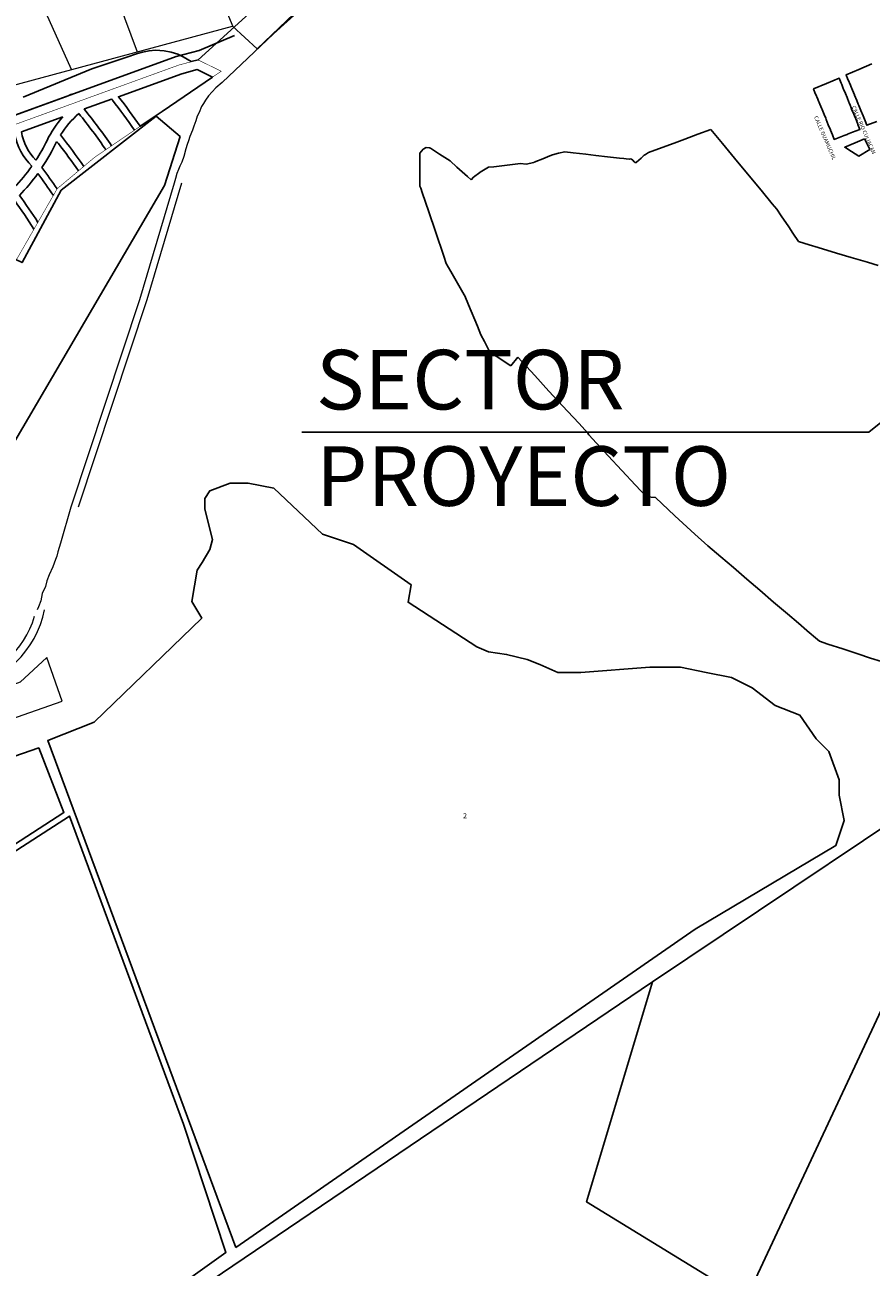
# Model space of a CAD drawing. Units: millimetres. Extents: x 4018 to 5054, y 1443 to 2039.
# Drawn here: x 4849 to 4864, y 1801 to 1823 of the extents above; entities that cross this region are included whole.
import ezdxf
from ezdxf.enums import TextEntityAlignment as Align

# ---------------------------------------------------------------- set-up
doc = ezdxf.new("R2010")
doc.units = ezdxf.units.MM
for name, color, linetype in [('0AP', 5, 'Continuous'), ('ID-CALLES', 7, 'Continuous'), ('ID-MANZANA', 7, 'Continuous'), ('MANZANA', 3, 'Continuous'), ('RUSTICO', 74, 'Continuous')]:
    doc.layers.add(name, color=color, linetype=linetype)
doc.layers.add('MANZANAS', color=3, linetype='Continuous', lineweight=5)
doc.styles.add('_STYLE', font='ROMANT.shx', dxfattribs={"height": 16.5})
doc.styles.add('ROMANS', font='romant.shx', dxfattribs={"height": 4})
doc.styles.add('ROMANT', font='romant', dxfattribs={"height": 70})
doc.styles.get("Standard").update_dxf_attribs({"font": 'arial.ttf'})
doc.dimstyles.new('ISO-25', dxfattribs={"dimtxt": 2.5, "dimasz": 2.5, "dimexe": 1.25, "dimexo": 0.625, "dimtad": 1, "dimtxsty": 'Standard', "dimcen": 2.5, "dimadec": 0, "dimazin": 0, "dimtfac": 1, "dimtmove": 0, "dimatfit": 3, "dimfxl": 1, "dimarcsym": 0})

msp = doc.modelspace()

# ---------------------------------------------------------------- linework, layer by layer
at = {"layer": 'MANZANA', "color": 252}
for p, q in [((4846.833, 1820.534), (4849.946, 1821.659)), ((4849.946, 1821.659), (4850.006, 1821.689)), ((4850.725, 1821.602), (4850.242, 1821.426)), ((4849.849, 1821.284), (4849.109, 1821.015)), ((4861.234, 1820.971), (4861.468, 1821.057)), ((4861.468, 1821.057), (4861.677, 1820.805)), ((4860.53, 1820.711), (4860.811, 1820.814)), ((4860.811, 1820.814), (4861.001, 1820.886)), ((4861.001, 1820.886), (4861.234, 1820.971)), ((4861.677, 1820.805), (4861.891, 1820.543)), ((4856.251, 1820.635), (4856.311, 1820.706)), ((4856.253, 1820.04), (4856.251, 1820.635)), ((4856.311, 1820.706), (4856.367, 1820.737)), ((4856.367, 1820.737), (4856.426, 1820.731)), ((4856.426, 1820.731), (4856.44, 1820.725)), ((4856.44, 1820.725), (4856.461, 1820.71)), ((4856.461, 1820.71), (4856.605, 1820.616)), ((4856.605, 1820.616), (4856.792, 1820.494)), ((4858.301, 1820.471), (4858.483, 1820.542)), ((4858.483, 1820.542), (4858.553, 1820.571)), ((4858.553, 1820.571), (4858.628, 1820.606)), ((4858.628, 1820.606), (4858.735, 1820.635)), ((4858.735, 1820.635), (4858.851, 1820.657)), ((4858.851, 1820.657), (4858.998, 1820.638)), ((4858.998, 1820.638), (4859.226, 1820.613)), ((4859.226, 1820.613), (4859.404, 1820.593)), ((4859.404, 1820.593), (4859.614, 1820.569)), ((4859.614, 1820.569), (4859.828, 1820.544)), ((4859.828, 1820.544), (4859.911, 1820.537)), ((4859.911, 1820.537), (4859.949, 1820.532)), ((4859.949, 1820.532), (4860.009, 1820.527)), ((4860.136, 1820.469), (4860.217, 1820.542)), ((4860.217, 1820.542), (4860.26, 1820.586)), ((4860.26, 1820.586), (4860.261, 1820.586)), ((4860.261, 1820.587), (4860.262, 1820.588)), ((4860.261, 1820.586), (4860.261, 1820.587)), ((4860.262, 1820.588), (4860.263, 1820.588)), ((4860.263, 1820.589), (4860.264, 1820.59)), ((4860.263, 1820.588), (4860.263, 1820.589)), ((4860.264, 1820.59), (4860.265, 1820.591)), ((4860.265, 1820.591), (4860.266, 1820.592)), ((4860.265, 1820.591), (4860.265, 1820.591)), ((4860.266, 1820.592), (4860.267, 1820.593)), ((4860.267, 1820.593), (4860.268, 1820.593)), ((4860.268, 1820.593), (4860.269, 1820.594)), ((4860.269, 1820.594), (4860.27, 1820.595)), ((4860.269, 1820.594), (4860.269, 1820.594)), ((4860.27, 1820.595), (4860.271, 1820.596)), ((4860.271, 1820.596), (4860.272, 1820.596)), ((4860.272, 1820.596), (4860.272, 1820.597)), ((4860.272, 1820.597), (4860.273, 1820.597)), ((4860.273, 1820.597), (4860.274, 1820.598)), ((4860.274, 1820.598), (4860.275, 1820.599)), ((4860.275, 1820.599), (4860.276, 1820.599)), ((4860.276, 1820.599), (4860.276, 1820.6)), ((4860.276, 1820.6), (4860.277, 1820.6)), ((4860.277, 1820.6), (4860.278, 1820.601)), ((4860.278, 1820.601), (4860.279, 1820.601)), ((4860.279, 1820.601), (4860.28, 1820.602)), ((4860.28, 1820.602), (4860.281, 1820.602)), ((4860.281, 1820.602), (4860.281, 1820.603)), ((4860.281, 1820.603), (4860.282, 1820.603)), ((4860.282, 1820.603), (4860.283, 1820.604)), ((4860.283, 1820.604), (4860.284, 1820.604)), ((4860.284, 1820.604), (4860.285, 1820.605)), ((4860.285, 1820.605), (4860.286, 1820.605)), ((4860.286, 1820.605), (4860.287, 1820.606)), ((4860.287, 1820.606), (4860.288, 1820.606)), ((4860.288, 1820.606), (4860.289, 1820.607)), ((4860.289, 1820.607), (4860.289, 1820.607)), ((4860.289, 1820.607), (4860.29, 1820.607)), ((4860.29, 1820.607), (4860.291, 1820.608)), ((4860.291, 1820.608), (4860.292, 1820.608)), ((4860.292, 1820.608), (4860.293, 1820.609)), ((4860.293, 1820.609), (4860.295, 1820.609)), ((4860.295, 1820.609), (4860.35, 1820.647)), ((4860.35, 1820.647), (4860.53, 1820.711)), ((4861.891, 1820.543), (4862.124, 1820.264)), ((4856.792, 1820.494), (4856.915, 1820.383)), ((4856.915, 1820.383), (4857.103, 1820.216)), ((4857.33, 1820.292), (4857.485, 1820.383)), ((4857.485, 1820.383), (4857.578, 1820.39)), ((4857.578, 1820.39), (4858.058, 1820.445)), ((4858.058, 1820.445), (4858.155, 1820.435)), ((4858.155, 1820.435), (4858.295, 1820.467)), ((4858.295, 1820.467), (4858.301, 1820.471)), ((4860.009, 1820.527), (4860.028, 1820.532)), ((4860.028, 1820.532), (4860.048, 1820.528)), ((4860.048, 1820.528), (4860.068, 1820.507)), ((4860.068, 1820.507), (4860.093, 1820.479)), ((4860.093, 1820.479), (4860.099, 1820.473)), ((4860.099, 1820.473), (4860.1, 1820.473)), ((4860.1, 1820.473), (4860.101, 1820.472)), ((4860.101, 1820.472), (4860.101, 1820.471)), ((4860.101, 1820.471), (4860.102, 1820.471)), ((4860.102, 1820.471), (4860.103, 1820.47)), ((4860.103, 1820.47), (4860.104, 1820.469)), ((4860.104, 1820.469), (4860.104, 1820.469)), ((4860.104, 1820.469), (4860.105, 1820.468)), ((4860.105, 1820.468), (4860.106, 1820.468)), ((4860.106, 1820.468), (4860.107, 1820.467)), ((4860.107, 1820.467), (4860.108, 1820.467)), ((4860.108, 1820.467), (4860.109, 1820.466)), ((4860.109, 1820.466), (4860.11, 1820.466)), ((4860.11, 1820.466), (4860.111, 1820.465)), ((4860.111, 1820.465), (4860.112, 1820.465)), ((4860.112, 1820.465), (4860.112, 1820.465)), ((4860.112, 1820.465), (4860.113, 1820.464)), ((4860.113, 1820.464), (4860.114, 1820.464)), ((4860.114, 1820.464), (4860.115, 1820.464)), ((4860.115, 1820.464), (4860.116, 1820.464)), ((4860.116, 1820.464), (4860.117, 1820.464)), ((4860.117, 1820.464), (4860.118, 1820.464)), ((4860.118, 1820.464), (4860.119, 1820.464)), ((4860.119, 1820.464), (4860.12, 1820.464)), ((4860.12, 1820.464), (4860.121, 1820.464)), ((4860.121, 1820.464), (4860.122, 1820.464)), ((4860.122, 1820.464), (4860.123, 1820.464)), ((4860.123, 1820.464), (4860.124, 1820.464)), ((4860.124, 1820.464), (4860.125, 1820.464)), ((4860.125, 1820.464), (4860.126, 1820.464)), ((4860.126, 1820.464), (4860.127, 1820.465)), ((4860.127, 1820.465), (4860.128, 1820.465)), ((4860.128, 1820.465), (4860.129, 1820.465)), ((4860.129, 1820.465), (4860.13, 1820.465)), ((4860.13, 1820.465), (4860.131, 1820.466)), ((4860.131, 1820.466), (4860.132, 1820.466)), ((4860.132, 1820.466), (4860.133, 1820.467)), ((4860.133, 1820.467), (4860.134, 1820.467)), ((4860.134, 1820.467), (4860.134, 1820.468)), ((4860.134, 1820.468), (4860.135, 1820.468)), ((4860.135, 1820.468), (4860.136, 1820.469)), ((4857.103, 1820.216), (4857.174, 1820.157)), ((4857.174, 1820.157), (4857.213, 1820.2)), ((4857.213, 1820.2), (4857.324, 1820.285)), ((4857.324, 1820.285), (4857.33, 1820.292)), ((4862.124, 1820.264), (4862.368, 1819.969)), ((4856.266, 1820.005), (4856.253, 1820.04)), ((4856.293, 1819.927), (4856.266, 1820.005)), ((4856.41, 1819.582), (4856.293, 1819.927)), ((4862.368, 1819.969), (4862.568, 1819.725)), ((4862.568, 1819.725), (4862.651, 1819.628)), ((4856.531, 1819.23), (4856.41, 1819.582)), ((4862.651, 1819.628), (4862.731, 1819.51)), ((4862.731, 1819.51), (4862.864, 1819.314)), ((4856.683, 1818.784), (4856.531, 1819.23)), ((4862.864, 1819.314), (4862.938, 1819.198)), ((4862.938, 1819.198), (4863.04, 1819.05)), ((4863.04, 1819.05), (4863.229, 1818.99)), ((4863.229, 1818.99), (4863.392, 1818.941)), ((4856.726, 1818.658), (4856.683, 1818.784)), ((4863.392, 1818.941), (4863.718, 1818.843)), ((4863.718, 1818.843), (4863.986, 1818.762)), ((4863.986, 1818.762), (4864.278, 1818.677)), ((4856.809, 1818.511), (4856.726, 1818.658)), ((4864.278, 1818.677), (4864.469, 1818.617)), ((4856.927, 1818.303), (4856.809, 1818.511)), ((4857.046, 1818.093), (4856.927, 1818.303)), ((4857.058, 1818.074), (4857.046, 1818.093)), ((4857.126, 1817.913), (4857.058, 1818.074)), ((4857.283, 1817.533), (4857.126, 1817.913)), ((4857.345, 1817.377), (4857.283, 1817.533)), ((4857.41, 1817.256), (4857.345, 1817.377)), ((4857.507, 1817.067), (4857.41, 1817.256)), ((4857.618, 1816.996), (4857.507, 1817.067)), ((4857.885, 1816.822), (4857.618, 1816.996)), ((4858.01, 1816.974), (4857.885, 1816.822)), ((4858.312, 1816.645), (4858.01, 1816.974)), ((4858.566, 1816.368), (4858.312, 1816.645)), ((4858.731, 1816.188), (4858.566, 1816.368)), ((4858.899, 1816.01), (4858.731, 1816.188)), ((4859.107, 1815.785), (4858.899, 1816.01)), ((4859.264, 1815.612), (4859.107, 1815.785)), ((4859.282, 1815.586), (4859.264, 1815.612)), ((4859.63, 1815.207), (4859.282, 1815.586)), ((4860.116, 1814.684), (4859.63, 1815.207)), ((4860.317, 1814.47), (4860.116, 1814.684)), ((4860.474, 1814.458), (4860.317, 1814.47)), ((4860.824, 1814.134), (4860.474, 1814.458)), ((4861.184, 1813.801), (4860.824, 1814.134)), ((4861.412, 1813.595), (4861.184, 1813.801)), ((4861.647, 1813.394), (4861.412, 1813.595)), ((4861.874, 1813.202), (4861.647, 1813.394)), ((4862.116, 1812.996), (4861.874, 1813.202)), ((4862.347, 1812.796), (4862.116, 1812.996)), ((4862.593, 1812.586), (4862.347, 1812.796)), ((4862.844, 1812.373), (4862.593, 1812.586)), ((4863.04, 1812.204), (4862.844, 1812.373)), ((4863.188, 1812.077), (4863.04, 1812.204)), ((4863.194, 1812.072), (4863.188, 1812.077)), ((4863.378, 1811.915), (4863.194, 1812.072)), ((4863.417, 1811.882), (4863.378, 1811.915)), ((4863.565, 1811.833), (4863.417, 1811.882)), ((4863.836, 1811.746), (4863.565, 1811.833)), ((4864.102, 1811.656), (4863.836, 1811.746)), ((4864.33, 1811.582), (4864.102, 1811.656)), ((4864.528, 1811.517), (4864.33, 1811.582))]:
    msp.add_line(p, q, dxfattribs=at)
for points in [[(4848.447, 1824.783), (4849.855, 1824.891), (4850.985, 1824.968), (4852.443, 1825.074), (4854.994, 1825.237), (4855.088, 1825.058), (4853.258, 1823.197), (4852.278, 1822.304), (4852.15, 1822.276), (4852.011, 1822.36), (4851.912, 1822.407), (4851.796, 1822.446), (4851.667, 1822.469), (4851.513, 1822.478), (4851.398, 1822.469), (4851.282, 1822.445), (4851.188, 1822.419), (4850.978, 1822.35), (4850.368, 1822.144), (4849.141, 1821.636)], [(4852.93, 1822.742), (4852.295, 1822.476), (4851.884, 1822.368), (4846.833, 1820.534), (4846.731, 1820.501), (4846.569, 1820.472), (4846.375, 1820.474), (4846.21, 1820.502), (4845.981, 1820.589), (4845.825, 1820.69), (4845.69, 1820.801), (4845.498, 1820.951)], [(4864.444, 1821.201), (4864.266, 1821.133), (4864.233, 1821.214), (4864.199, 1821.3), (4864.197, 1821.305), (4864.159, 1821.397), (4864.123, 1821.487), (4864.112, 1821.514), (4864.084, 1821.58), (4864.046, 1821.672), (4864.043, 1821.678), (4864.007, 1821.763), (4863.977, 1821.836), (4863.97, 1821.854), (4863.93, 1821.946), (4863.926, 1821.955), (4863.894, 1822.039), (4864.124, 1822.136), (4864.353, 1822.232)], [(4863.806, 1821.889), (4863.816, 1821.862), (4863.843, 1821.795), (4863.848, 1821.781), (4863.88, 1821.702), (4863.909, 1821.633), (4863.917, 1821.613), (4863.955, 1821.519), (4863.957, 1821.513), (4863.992, 1821.425), (4863.992, 1821.424), (4864.029, 1821.335), (4864.055, 1821.271), (4864.066, 1821.246), (4864.103, 1821.155), (4864.105, 1821.15), (4864.14, 1821.059), (4864.008, 1821.008), (4863.915, 1820.971), (4863.914, 1820.97), (4863.859, 1820.949), (4863.681, 1820.881), (4863.648, 1820.962), (4863.614, 1821.048), (4863.612, 1821.052), (4863.574, 1821.144), (4863.538, 1821.235), (4863.527, 1821.262), (4863.499, 1821.328), (4863.461, 1821.419), (4863.458, 1821.426), (4863.422, 1821.511), (4863.392, 1821.584), (4863.385, 1821.602), (4863.345, 1821.694), (4863.341, 1821.703), (4863.309, 1821.786), (4863.539, 1821.884), (4863.768, 1821.98), (4863.806, 1821.889)], [(4864.225, 1820.889), (4864.057, 1820.819), (4863.87, 1820.739), (4863.99, 1820.664), (4864.12, 1820.582), (4864.318, 1820.696), (4864.225, 1820.889)], [(4852.951, 1801.013), (4861.188, 1806.723), (4863.708, 1808.218), (4863.859, 1808.667), (4863.767, 1809.126), (4863.767, 1809.4), (4863.584, 1809.905), (4863.354, 1810.134), (4863.064, 1810.559), (4862.621, 1810.729), (4862.208, 1811.05), (4861.841, 1811.234), (4861.382, 1811.325), (4860.924, 1811.417), (4860.374, 1811.417), (4859.136, 1811.325), (4858.723, 1811.325), (4858.402, 1811.463), (4858.173, 1811.554), (4857.806, 1811.646), (4857.485, 1811.692), (4857.272, 1811.785), (4856.041, 1812.581), (4856.093, 1812.895), (4855.06, 1813.615), (4854.504, 1813.8), (4853.633, 1814.625), (4853.174, 1814.716), (4852.853, 1814.716), (4852.486, 1814.579), (4852.395, 1814.442), (4852.395, 1814.258), (4852.486, 1813.892), (4852.532, 1813.708), (4852.486, 1813.525), (4852.349, 1813.296), (4852.257, 1813.158), (4852.163, 1812.596), (4852.34, 1812.297), (4850.41, 1810.435), (4849.581, 1810.102), (4852.951, 1801.013)], [(4849.536, 1798.611), (4852.775, 1800.922), (4852.016, 1803.224), (4849.968, 1808.747), (4842.533, 1803.948), (4842.325, 1803.923), (4849.869, 1808.812), (4849.42, 1809.969), (4842.869, 1807.7), (4842.679, 1807.39), (4842.483, 1807.525), (4840.898, 1806.719), (4839.099, 1806.086), (4837.756, 1805.249), (4835.6, 1802.351), (4836.897, 1801.437), (4838.338, 1800.448), (4840.539, 1799.022), (4840.962, 1798.611)]]:
    msp.add_lwpolyline(points, dxfattribs=at)
at = {"layer": 'MANZANA', "color": 252, "const_width": 0.00993}
msp.add_lwpolyline([(4845.437, 1820.793), (4845.589, 1820.675), (4845.73, 1820.559), (4845.908, 1820.443), (4846.168, 1820.346), (4846.36, 1820.312), (4846.583, 1820.31), (4846.77, 1820.344), (4846.885, 1820.381), (4851.933, 1822.214), (4852.278, 1822.304), (4852.691, 1822.102), (4851.632, 1821.383), (4850.42, 1820.558), (4849.75, 1819.996), (4848.101, 1817.123), (4847.309, 1816.166), (4847.328, 1816.153), (4846.927, 1815.386), (4846.853, 1815.285), (4846.795, 1815.317), (4846.751, 1815.237), (4846.799, 1815.211), (4844.052, 1810.345)], dxfattribs=at)
at = {"layer": 'MANZANA', "color": 252}
msp.add_lwpolyline([(4852.536, 1821.997), (4852.261, 1822.131), (4851.982, 1822.058), (4850.848, 1821.646, -0.013614), (4851.239, 1821.115), (4851.632, 1821.383)], format="xyb", close=True, dxfattribs=at)
for points in [[(4850.235, 1821.421, -0.001198), (4850.242, 1821.426)], [(4850.725, 1821.602, -0.005324), (4850.74, 1821.583, -0.013933), (4851.137, 1821.045, -0.013933)], [(4849.367, 1820.505, 0.030756), (4849.568, 1820.862, -0.066119), (4849.849, 1821.284, -0.066119)], [(4849.809, 1820.959, -0.072202), (4850.138, 1821.343, -0.072202)], [(4850.138, 1821.343, -0.017773), (4850.623, 1820.696, -0.017773)], [(4850.235, 1821.421, -0.01781), (4850.726, 1820.766, -0.01781)], [(4849.109, 1821.015, 0.149026), (4849.367, 1820.505, 0.149026)], [(4848.99, 1820.972, 0.150105), (4849.296, 1820.4)], [(4849.476, 1820.375, 0.037936), (4849.737, 1820.837, 0.037936)], [(4849.737, 1820.837, 0.023682), (4849.771, 1820.807, -0.014161), (4850.131, 1820.316)], [(4849.809, 1820.959, -0.016125), (4850.227, 1820.396)], [(4849.476, 1820.375, -0.011415), (4849.749, 1819.995, -0.011415)], [(4849.073, 1819.877, 0.03652), (4849.402, 1820.268, 0.03652)], [(4849.402, 1820.268, -0.011891), (4849.681, 1819.875, -0.011891)], [(4849.073, 1819.877, -0.015236), (4849.404, 1819.393, -0.014743)], [(4848.983, 1819.789, -0.016449), (4849.334, 1819.271, -0.016449)]]:
    msp.add_lwpolyline(points, format="xyb", dxfattribs=at)
msp.add_lwpolyline([(4847.364, 1816.052), (4848.907, 1818.776), (4849.12, 1818.672), (4849.824, 1819.969), (4851.525, 1821.299), (4851.954, 1820.929), (4851.673, 1820.052), (4846.689, 1811.55), (4844.383, 1811.021), (4847.364, 1816.052)], close=True, dxfattribs=at)
msp.add_arc((4846.567, 1822.321), 3.337, 316.2981, 324.8579, dxfattribs=at)
at = {"layer": 'MANZANAS'}
for p, q in [((4851.977, 1820.096), (4851.358, 1818.005)), ((4851.358, 1818.005), (4850.125, 1814.286))]:
    msp.add_line(p, q, dxfattribs=at)
at = {"layer": 'MANZANAS', "color": 252}
for points in [[(4853.335, 1822.502), (4853.995, 1823.131), (4855.393, 1824.458), (4856.256, 1825.24)], [(4850.007, 1822.133), (4848.688, 1825.059)], [(4850.199, 1825.101), (4851.185, 1822.452)], [(4851.962, 1825.151), (4852.9, 1822.906)], [(4846.036, 1822.368), (4847.505, 1821.457), (4852.892, 1822.913), (4853.335, 1822.502)]]:
    msp.add_lwpolyline(points, dxfattribs=at)
at = {"layer": 'MANZANAS'}
msp.add_lwpolyline([(4854.668, 1823.716), (4853.627, 1822.773), (4852.705, 1821.903), (4852.593, 1821.807), (4852.529, 1821.733), (4852.462, 1821.659), (4852.407, 1821.586), (4852.371, 1821.526), (4852.336, 1821.471), (4852.294, 1821.363), (4852.262, 1821.294), (4852.234, 1821.214), (4852.197, 1821.118), (4852.174, 1821.046), (4852.127, 1820.929), (4852.101, 1820.852), (4852.081, 1820.786), (4852.055, 1820.712), (4852.018, 1820.575), (4851.984, 1820.473), (4851.947, 1820.398), (4851.923, 1820.338), (4851.897, 1820.269), (4851.873, 1820.177), (4851.844, 1820.096), (4851.226, 1818.005), (4849.993, 1814.286), (4849.809, 1813.642), (4849.764, 1813.487), (4849.744, 1813.407), (4849.721, 1813.347), (4849.674, 1813.219), (4849.608, 1813.075), (4849.566, 1812.967), (4849.538, 1812.866), (4849.483, 1812.74), (4849.454, 1812.606), (4849.415, 1812.501), (4849.393, 1812.447)], dxfattribs=at)
at = {"layer": 'MANZANAS', "color": 252}
msp.add_lwpolyline([(4846.507, 1810.579), (4845.93, 1809.443), (4849.838, 1810.807), (4849.562, 1811.59), (4849.084, 1811.15), (4847.514, 1810.577)], close=True, dxfattribs=at)
at = {"layer": 'MANZANAS'}
for centre, radius, end in [((4847.698, 1812.826), 1.721, 343.2534), ((4847.738, 1812.818), 1.825, 348.2868)]:
    msp.add_arc(centre, radius, 279.952, end, dxfattribs=at)
at = {"layer": 'RUSTICO', "linetype": 'Continuous'}
for points in [[(4862.098, 1800.082), (4866.741, 1810.006), (4860.42, 1805.778), (4859.241, 1801.83), (4862.098, 1800.082), (4860.521, 1798.611)], [(4860.42, 1805.778), (4851.921, 1800.02), (4849.841, 1798.611)]]:
    msp.add_lwpolyline(points, dxfattribs=at)

# ---------------------------------------------------------------- texts
at = {"layer": '0AP', "color": 7, "style": 'ROMANS'}
for s, p in [('SECTOR', (4854.389, 1816.039)), ('PROYECTO', (4854.389, 1814.31))]:
    msp.add_text(s, height=1.0678, dxfattribs=at).set_placement(p)
at = {"layer": 'ID-CALLES', "color": 7, "style": '_STYLE'}
for s, p in [('CALLE RIO CULIACAN', (4864.178, 1821.036)), ('CALLE GUAMUCHIL', (4863.484, 1820.893))]:
    msp.add_text(s, height=0.06953, rotation=293.362, dxfattribs=at).set_placement(p, align=Align.CENTER)
at = {"layer": 'ID-MANZANA', "style": 'ROMANT'}
msp.add_text('  2', height=0.0894, dxfattribs=at).set_placement((4856.973, 1808.71))

# ---------------------------------------------------------------- leaders
at = {"layer": '0AP', "color": 7}
msp.add_leader([(4869.046, 1819.491), (4864.301, 1815.63), (4854.134, 1815.63)], dimstyle='ISO-25', override={"dimgap": 0.625, "dimtad": 0}, dxfattribs=at)

doc.saveas('drawing.dxf')
